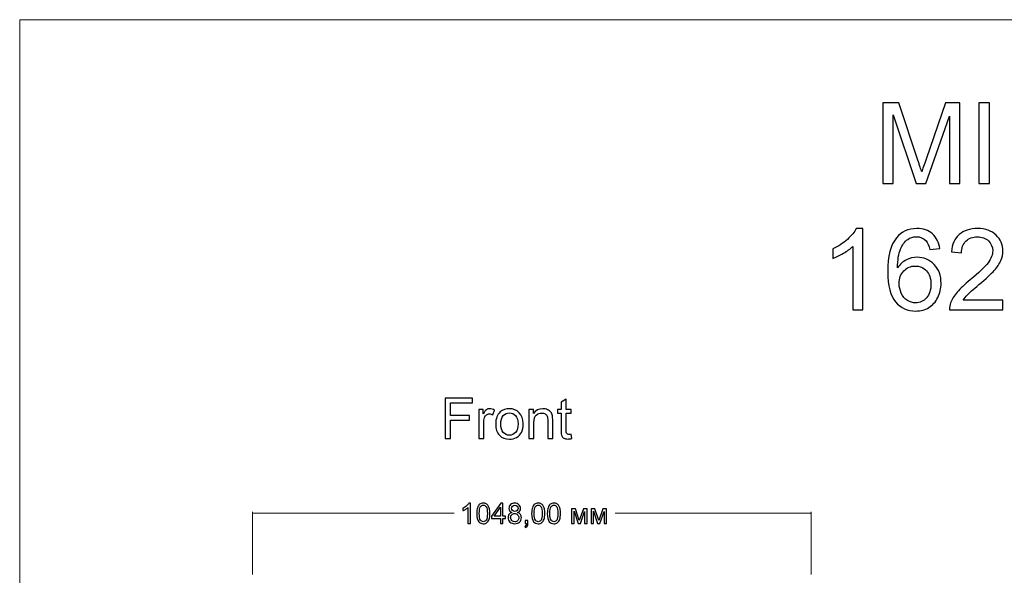
# Model space of a CAD drawing. Units: millimetres. Extents: x -2250 to 2250, y -2400 to 2400.
# Drawn here: x -2250 to -403, y 1358 to 2400 of the extents above; entities that cross this region are included whole.
import ezdxf

# ---------------------------------------------------------------- set-up
doc = ezdxf.new("R2010")
doc.units = ezdxf.units.MM
doc.header["$MEASUREMENT"] = 0
doc.layers.add('layer 1', color=7, linetype='Continuous')

msp = doc.modelspace()

# ---------------------------------------------------------------- linework, layer by layer
at = {"layer": 'layer 1', "color": 250, "lineweight": 20}
msp.add_lwpolyline([(-2250.0373, -2400.0666), (2249.9627, -2400.0666), (2249.9627, 2399.9334), (-2250.0373, 2399.9334), (-2250.0373, -2400.0666)], close=True, dxfattribs=at)
at = {"layer": 'layer 1', "color": 250}
for points, knots in [([(-631.0159, 2092.3902), (-631.0159, 2092.3902), (-631.0159, 2243.9436), (-631.0159, 2243.9436), (-631.0159, 2243.9436), (-600.9592, 2243.9436), (-600.9592, 2243.9436), (-600.9592, 2243.9436), (-565.117, 2136.6638), (-565.117, 2136.6638), (-561.8009, 2126.6802), (-559.402, 2119.2013), (-557.8851, 2114.2271), (-556.1564, 2119.7305), (-553.4401, 2127.8444), (-549.7712, 2138.5335), (-549.7712, 2138.5335), (-513.2939, 2243.9436), (-513.2939, 2243.9436), (-513.2939, 2243.9436), (-486.4475, 2243.9436), (-486.4475, 2243.9436), (-486.4475, 2243.9436), (-486.4475, 2092.3902), (-486.4475, 2092.3902), (-486.4475, 2092.3902), (-505.7092, 2092.3902), (-505.7092, 2092.3902), (-505.7092, 2092.3902), (-505.7092, 2219.1785), (-505.7092, 2219.1785), (-505.7092, 2219.1785), (-549.9476, 2092.3902), (-549.9476, 2092.3902), (-549.9476, 2092.3902), (-568.0098, 2092.3902), (-568.0098, 2092.3902), (-568.0098, 2092.3902), (-611.7542, 2221.5069), (-611.7542, 2221.5069), (-611.7542, 2221.5069), (-611.7542, 2092.3902), (-611.7542, 2092.3902), (-611.7542, 2092.3902), (-631.0159, 2092.3902), (-631.0159, 2092.3902)], [0, 0, 0, 0, 0.066666667, 0.066666667, 0.066666667, 0.133333333, 0.133333333, 0.133333333, 0.2, 0.2, 0.2, 0.266666667, 0.266666667, 0.266666667, 0.333333333, 0.333333333, 0.333333333, 0.4, 0.4, 0.4, 0.466666667, 0.466666667, 0.466666667, 0.533333333, 0.533333333, 0.533333333, 0.6, 0.6, 0.6, 0.666666667, 0.666666667, 0.666666667, 0.733333333, 0.733333333, 0.733333333, 0.8, 0.8, 0.8, 0.866666667, 0.866666667, 0.866666667, 0.933333333, 0.933333333, 0.933333333, 1, 1, 1, 1]), ([(-450.8875, 2092.3902), (-450.8875, 2092.3902), (-450.8875, 2243.9436), (-450.8875, 2243.9436), (-450.8875, 2243.9436), (-430.7792, 2243.9436), (-430.7792, 2243.9436), (-430.7792, 2243.9436), (-430.7792, 2092.3902), (-430.7792, 2092.3902), (-430.7792, 2092.3902), (-450.8875, 2092.3902), (-450.8875, 2092.3902)], [0, 0, 0, 0, 0.25, 0.25, 0.25, 0.5, 0.5, 0.5, 0.75, 0.75, 0.75, 1, 1, 1, 1]), ([(-668.675, 1855.9232), (-668.675, 1855.9232), (-687.3017, 1855.9232), (-687.3017, 1855.9232), (-687.3017, 1855.9232), (-687.3017, 1974.5271), (-687.3017, 1974.5271), (-691.7819, 1970.2232), (-697.6733, 1965.9546), (-704.9406, 1961.686), (-712.2078, 1957.4174), (-718.7694, 1954.2071), (-724.555, 1952.0904), (-724.555, 1952.0904), (-724.555, 1970.0821), (-724.555, 1970.0821), (-714.1481, 1974.9504), (-705.0464, 1980.8771), (-697.25, 1987.8621), (-689.4536, 1994.8118), (-683.915, 2001.5499), (-680.6694, 2008.1116), (-680.6694, 2008.1116), (-668.675, 2008.1116), (-668.675, 2008.1116), (-668.675, 2008.1116), (-668.675, 1855.9232), (-668.675, 1855.9232)], [0, 0, 0, 0, 0.111111111, 0.111111111, 0.111111111, 0.222222222, 0.222222222, 0.222222222, 0.333333333, 0.333333333, 0.333333333, 0.444444444, 0.444444444, 0.444444444, 0.555555556, 0.555555556, 0.555555556, 0.666666667, 0.666666667, 0.666666667, 0.777777778, 0.777777778, 0.777777778, 0.888888889, 0.888888889, 0.888888889, 1, 1, 1, 1]), ([(-524.0713, 1970.4349), (-524.0713, 1970.4349), (-542.4863, 1968.9532), (-542.4863, 1968.9532), (-544.1444, 1976.2557), (-546.508, 1981.5827), (-549.5772, 1984.8988), (-554.6219, 1990.2257), (-560.866, 1992.8715), (-568.2744, 1992.8715), (-574.2363, 1992.8715), (-579.528, 1991.2135), (-584.0788, 1987.8974), (-589.9349, 1983.6288), (-594.5211, 1977.4199), (-597.943, 1969.2354), (-601.3297, 1961.0157), (-603.0936, 1949.3388), (-603.2347, 1934.2046), (-598.7544, 1941.0132), (-593.2511, 1946.0932), (-586.7599, 1949.374), (-580.2688, 1952.6902), (-573.4955, 1954.3482), (-566.3694, 1954.3482), (-553.9516, 1954.3482), (-543.3683, 1949.7621), (-534.6194, 1940.6252), (-525.9058, 1931.4882), (-521.5313, 1919.7054), (-521.5313, 1905.2063), (-521.5313, 1895.6813), (-523.5774, 1886.8618), (-527.6697, 1878.6774), (-531.7972, 1870.4929), (-537.4063, 1864.2488), (-544.603, 1859.9096), (-551.7644, 1855.5704), (-559.9135, 1853.3832), (-569.0152, 1853.3832), (-584.5022, 1853.3832), (-597.1669, 1859.0982), (-606.9741, 1870.4929), (-616.7461, 1881.8876), (-621.6497, 1900.6907), (-621.6497, 1926.8668), (-621.6497, 1956.1474), (-616.2169, 1977.4552), (-605.3866, 1990.7549), (-595.9322, 2002.326), (-583.1969, 2008.1116), (-567.1455, 2008.1116), (-555.2216, 2008.1116), (-545.4144, 2004.7602), (-537.7944, 1998.0927), (-530.1744, 1991.4252), (-525.5883, 1982.2177), (-524.0713, 1970.4349)], [0, 0, 0, 0, 0.052631579, 0.052631579, 0.052631579, 0.105263158, 0.105263158, 0.105263158, 0.157894737, 0.157894737, 0.157894737, 0.210526316, 0.210526316, 0.210526316, 0.263157895, 0.263157895, 0.263157895, 0.315789474, 0.315789474, 0.315789474, 0.368421053, 0.368421053, 0.368421053, 0.421052632, 0.421052632, 0.421052632, 0.473684211, 0.473684211, 0.473684211, 0.526315789, 0.526315789, 0.526315789, 0.578947368, 0.578947368, 0.578947368, 0.631578947, 0.631578947, 0.631578947, 0.684210526, 0.684210526, 0.684210526, 0.736842105, 0.736842105, 0.736842105, 0.789473684, 0.789473684, 0.789473684, 0.842105263, 0.842105263, 0.842105263, 0.894736842, 0.894736842, 0.894736842, 0.947368421, 0.947368421, 0.947368421, 1, 1, 1, 1]), ([(-405.5027, 1873.7032), (-405.5027, 1873.7032), (-405.5027, 1855.9232), (-405.5027, 1855.9232), (-405.5027, 1855.9232), (-505.8327, 1855.9232), (-505.8327, 1855.9232), (-505.9738, 1860.4035), (-505.2329, 1864.7074), (-503.6454, 1868.8701), (-501.0702, 1875.6788), (-496.9427, 1882.4168), (-491.2629, 1889.0138), (-485.5832, 1895.6107), (-477.4693, 1903.2307), (-466.9213, 1911.8738), (-450.5171, 1925.3852), (-439.3693, 1936.0743), (-433.5485, 1943.9765), (-427.6924, 1951.8788), (-424.7643, 1959.3577), (-424.7643, 1966.4132), (-424.7643, 1973.7863), (-427.4102, 1979.9952), (-432.7018, 1985.0752), (-437.9935, 1990.1199), (-444.9079, 1992.6599), (-453.4099, 1992.6599), (-462.4057, 1992.6599), (-469.6024, 1989.9788), (-474.9999, 1984.6165), (-480.3974, 1979.2896), (-483.1138, 1971.8813), (-483.1843, 1962.3915), (-483.1843, 1962.3915), (-502.2343, 1964.2965), (-502.2343, 1964.2965), (-500.9291, 1978.5488), (-495.9902, 1989.4143), (-487.4529, 1996.8932), (-478.8804, 2004.3721), (-467.4152, 2008.1116), (-452.9865, 2008.1116), (-438.4521, 2008.1116), (-426.9163, 2004.0899), (-418.4496, 1996.0113), (-409.9477, 1987.9327), (-405.7143, 1977.9138), (-405.7143, 1965.9899), (-405.7143, 1959.9221), (-406.949, 1953.9602), (-409.4538, 1948.104), (-411.9232, 1942.2127), (-416.0507, 1936.039), (-421.801, 1929.5479), (-427.5865, 1923.0921), (-437.1468, 1914.1668), (-450.4818, 1902.8779), (-461.6649, 1893.494), (-468.8616, 1887.144), (-472.0366, 1883.7926), (-475.2116, 1880.4413), (-477.8221, 1877.0899), (-479.9035, 1873.7032), (-479.9035, 1873.7032), (-405.5027, 1873.7032), (-405.5027, 1873.7032)], [0, 0, 0, 0, 0.045454545, 0.045454545, 0.045454545, 0.090909091, 0.090909091, 0.090909091, 0.136363636, 0.136363636, 0.136363636, 0.181818182, 0.181818182, 0.181818182, 0.227272727, 0.227272727, 0.227272727, 0.272727273, 0.272727273, 0.272727273, 0.318181818, 0.318181818, 0.318181818, 0.363636364, 0.363636364, 0.363636364, 0.409090909, 0.409090909, 0.409090909, 0.454545455, 0.454545455, 0.454545455, 0.5, 0.5, 0.5, 0.545454545, 0.545454545, 0.545454545, 0.590909091, 0.590909091, 0.590909091, 0.636363636, 0.636363636, 0.636363636, 0.681818182, 0.681818182, 0.681818182, 0.727272727, 0.727272727, 0.727272727, 0.772727273, 0.772727273, 0.772727273, 0.818181818, 0.818181818, 0.818181818, 0.863636364, 0.863636364, 0.863636364, 0.909090909, 0.909090909, 0.909090909, 0.954545455, 0.954545455, 0.954545455, 1, 1, 1, 1]), ([(-600.2713, 1905.0299), (-600.2713, 1898.6093), (-598.8955, 1892.471), (-596.1791, 1886.6149), (-593.4627, 1880.7588), (-589.6527, 1876.3138), (-584.8197, 1873.2446), (-579.9513, 1870.1754), (-574.8008, 1868.6232), (-569.3327, 1868.6232), (-561.3952, 1868.6232), (-554.6219, 1871.7982), (-549.0127, 1878.1482), (-543.4035, 1884.4982), (-540.5813, 1893.106), (-540.5813, 1904.0068), (-540.5813, 1914.4843), (-543.3683, 1922.7393), (-548.9069, 1928.7718), (-554.4455, 1934.8043), (-561.501, 1937.8382), (-570.0735, 1937.8382), (-578.4697, 1937.8382), (-585.6311, 1934.8043), (-591.4872, 1928.7718), (-597.3433, 1922.7393), (-600.2713, 1914.8371), (-600.2713, 1905.0299)], [0, 0, 0, 0, 0.111111111, 0.111111111, 0.111111111, 0.222222222, 0.222222222, 0.222222222, 0.333333333, 0.333333333, 0.333333333, 0.444444444, 0.444444444, 0.444444444, 0.555555556, 0.555555556, 0.555555556, 0.666666667, 0.666666667, 0.666666667, 0.777777778, 0.777777778, 0.777777778, 0.888888889, 0.888888889, 0.888888889, 1, 1, 1, 1]), ([(-1451.7691, 1614.0584), (-1451.7691, 1614.0584), (-1451.7691, 1689.835), (-1451.7691, 1689.835), (-1451.7691, 1689.835), (-1400.6516, 1689.835), (-1400.6516, 1689.835), (-1400.6516, 1689.835), (-1400.6516, 1680.945), (-1400.6516, 1680.945), (-1400.6516, 1680.945), (-1441.7149, 1680.945), (-1441.7149, 1680.945), (-1441.7149, 1680.945), (-1441.7149, 1657.3442), (-1441.7149, 1657.3442), (-1441.7149, 1657.3442), (-1406.1549, 1657.3442), (-1406.1549, 1657.3442), (-1406.1549, 1657.3442), (-1406.1549, 1648.4542), (-1406.1549, 1648.4542), (-1406.1549, 1648.4542), (-1441.7149, 1648.4542), (-1441.7149, 1648.4542), (-1441.7149, 1648.4542), (-1441.7149, 1614.0584), (-1441.7149, 1614.0584), (-1441.7149, 1614.0584), (-1451.7691, 1614.0584), (-1451.7691, 1614.0584)], [0, 0, 0, 0, 0.1, 0.1, 0.1, 0.2, 0.2, 0.2, 0.3, 0.3, 0.3, 0.4, 0.4, 0.4, 0.5, 0.5, 0.5, 0.6, 0.6, 0.6, 0.7, 0.7, 0.7, 0.8, 0.8, 0.8, 0.9, 0.9, 0.9, 1, 1, 1, 1]), ([(-1215.6372, 1622.3663), (-1215.6372, 1622.3663), (-1214.3672, 1614.1466), (-1214.3672, 1614.1466), (-1216.9778, 1613.5998), (-1219.3238, 1613.3176), (-1221.3699, 1613.3176), (-1224.7389, 1613.3176), (-1227.3495, 1613.8467), (-1229.2192, 1614.9227), (-1231.0713, 1615.9987), (-1232.3765, 1617.3921), (-1233.135, 1619.1384), (-1233.8935, 1620.8846), (-1234.2639, 1624.5535), (-1234.2639, 1630.1451), (-1234.2639, 1630.1451), (-1234.2639, 1661.7892), (-1234.2639, 1661.7892), (-1234.2639, 1661.7892), (-1241.1431, 1661.7892), (-1241.1431, 1661.7892), (-1241.1431, 1661.7892), (-1241.1431, 1668.9859), (-1241.1431, 1668.9859), (-1241.1431, 1668.9859), (-1234.2639, 1668.9859), (-1234.2639, 1668.9859), (-1234.2639, 1668.9859), (-1234.2639, 1682.5678), (-1234.2639, 1682.5678), (-1234.2639, 1682.5678), (-1224.9506, 1688.1594), (-1224.9506, 1688.1594), (-1224.9506, 1688.1594), (-1224.9506, 1668.9859), (-1224.9506, 1668.9859), (-1224.9506, 1668.9859), (-1215.6372, 1668.9859), (-1215.6372, 1668.9859), (-1215.6372, 1668.9859), (-1215.6372, 1661.7892), (-1215.6372, 1661.7892), (-1215.6372, 1661.7892), (-1224.9506, 1661.7892), (-1224.9506, 1661.7892), (-1224.9506, 1661.7892), (-1224.9506, 1629.6159), (-1224.9506, 1629.6159), (-1224.9506, 1626.9524), (-1224.7918, 1625.2415), (-1224.4567, 1624.483), (-1224.1392, 1623.7245), (-1223.61, 1623.1248), (-1222.8692, 1622.6662), (-1222.1284, 1622.2252), (-1221.07, 1621.9959), (-1219.6942, 1621.9959), (-1218.6711, 1621.9959), (-1217.3129, 1622.1194), (-1215.6372, 1622.3663)], [0, 0, 0, 0, 0.05, 0.05, 0.05, 0.1, 0.1, 0.1, 0.15, 0.15, 0.15, 0.2, 0.2, 0.2, 0.25, 0.25, 0.25, 0.3, 0.3, 0.3, 0.35, 0.35, 0.35, 0.4, 0.4, 0.4, 0.45, 0.45, 0.45, 0.5, 0.5, 0.5, 0.55, 0.55, 0.55, 0.6, 0.6, 0.6, 0.65, 0.65, 0.65, 0.7, 0.7, 0.7, 0.75, 0.75, 0.75, 0.8, 0.8, 0.8, 0.85, 0.85, 0.85, 0.9, 0.9, 0.9, 0.95, 0.95, 0.95, 1, 1, 1, 1]), ([(-1388.9217, 1614.0584), (-1388.9217, 1614.0584), (-1388.9217, 1668.9859), (-1388.9217, 1668.9859), (-1388.9217, 1668.9859), (-1380.5609, 1668.9859), (-1380.5609, 1668.9859), (-1380.5609, 1668.9859), (-1380.5609, 1660.5721), (-1380.5609, 1660.5721), (-1378.4266, 1664.4703), (-1376.451, 1667.0456), (-1374.6342, 1668.2803), (-1372.8174, 1669.5327), (-1370.8242, 1670.1501), (-1368.6547, 1670.1501), (-1365.5149, 1670.1501), (-1362.3223, 1669.1623), (-1359.0767, 1667.2044), (-1359.0767, 1667.2044), (-1362.3929, 1658.6142), (-1362.3929, 1658.6142), (-1364.6506, 1659.8842), (-1366.9084, 1660.5192), (-1369.1662, 1660.5192), (-1371.1947, 1660.5192), (-1373.0115, 1659.9019), (-1374.6166, 1658.6848), (-1376.2217, 1657.4677), (-1377.3683, 1655.7744), (-1378.0562, 1653.6048), (-1379.0969, 1650.3063), (-1379.6084, 1646.6903), (-1379.6084, 1642.7569), (-1379.6084, 1642.7569), (-1379.6084, 1614.0584), (-1379.6084, 1614.0584), (-1379.6084, 1614.0584), (-1388.9217, 1614.0584), (-1388.9217, 1614.0584)], [0, 0, 0, 0, 0.076923077, 0.076923077, 0.076923077, 0.153846154, 0.153846154, 0.153846154, 0.230769231, 0.230769231, 0.230769231, 0.307692308, 0.307692308, 0.307692308, 0.384615385, 0.384615385, 0.384615385, 0.461538462, 0.461538462, 0.461538462, 0.538461538, 0.538461538, 0.538461538, 0.615384615, 0.615384615, 0.615384615, 0.692307692, 0.692307692, 0.692307692, 0.769230769, 0.769230769, 0.769230769, 0.846153846, 0.846153846, 0.846153846, 0.923076923, 0.923076923, 0.923076923, 1, 1, 1, 1]), ([(-1357.0659, 1641.5221), (-1357.0659, 1651.6645), (-1354.2437, 1659.1787), (-1348.5816, 1664.0646), (-1343.872, 1668.1216), (-1338.1041, 1670.1501), (-1331.3131, 1670.1501), (-1323.7813, 1670.1501), (-1317.6077, 1667.6806), (-1312.8099, 1662.7417), (-1308.0298, 1657.8205), (-1305.6309, 1650.9942), (-1305.6309, 1642.2983), (-1305.6309, 1635.2427), (-1306.6892, 1629.7041), (-1308.8059, 1625.6648), (-1310.9226, 1621.6255), (-1314.0094, 1618.4858), (-1318.0663, 1616.2456), (-1322.1056, 1614.0055), (-1326.533, 1612.8942), (-1331.3131, 1612.8942), (-1339.0037, 1612.8942), (-1345.2126, 1615.346), (-1349.9574, 1620.2673), (-1354.7023, 1625.1885), (-1357.0659, 1632.2794), (-1357.0659, 1641.5221)], [0, 0, 0, 0, 0.111111111, 0.111111111, 0.111111111, 0.222222222, 0.222222222, 0.222222222, 0.333333333, 0.333333333, 0.333333333, 0.444444444, 0.444444444, 0.444444444, 0.555555556, 0.555555556, 0.555555556, 0.666666667, 0.666666667, 0.666666667, 0.777777778, 0.777777778, 0.777777778, 0.888888889, 0.888888889, 0.888888889, 1, 1, 1, 1]), ([(-1347.5409, 1641.5045), (-1347.5409, 1634.4842), (-1346.0063, 1629.2278), (-1342.9372, 1625.753), (-1339.8504, 1622.2605), (-1335.9874, 1620.5142), (-1331.3131, 1620.5142), (-1326.6917, 1620.5142), (-1322.8465, 1622.2605), (-1319.7597, 1625.7706), (-1316.6905, 1629.2808), (-1315.1559, 1634.6253), (-1315.1559, 1641.8044), (-1315.1559, 1648.5777), (-1316.7081, 1653.7106), (-1319.7949, 1657.1855), (-1322.8817, 1660.678), (-1326.727, 1662.4242), (-1331.3131, 1662.4242), (-1335.9874, 1662.4242), (-1339.8504, 1660.6956), (-1342.9372, 1657.2207), (-1346.0063, 1653.7459), (-1347.5409, 1648.5071), (-1347.5409, 1641.5045)], [0, 0, 0, 0, 0.125, 0.125, 0.125, 0.25, 0.25, 0.25, 0.375, 0.375, 0.375, 0.5, 0.5, 0.5, 0.625, 0.625, 0.625, 0.75, 0.75, 0.75, 0.875, 0.875, 0.875, 1, 1, 1, 1]), ([(-1294.7124, 1614.0584), (-1294.7124, 1614.0584), (-1294.7124, 1668.9859), (-1294.7124, 1668.9859), (-1294.7124, 1668.9859), (-1286.3516, 1668.9859), (-1286.3516, 1668.9859), (-1286.3516, 1668.9859), (-1286.3516, 1661.1895), (-1286.3516, 1661.1895), (-1282.3299, 1667.1691), (-1276.5091, 1670.1501), (-1268.9067, 1670.1501), (-1265.5906, 1670.1501), (-1262.5567, 1669.5503), (-1259.7874, 1668.3685), (-1257.0181, 1667.1867), (-1254.9367, 1665.6169), (-1253.5609, 1663.6942), (-1252.1851, 1661.7716), (-1251.2149, 1659.4785), (-1250.6681, 1656.8327), (-1250.333, 1655.1041), (-1250.1566, 1652.0878), (-1250.1566, 1647.7839), (-1250.1566, 1647.7839), (-1250.1566, 1614.0584), (-1250.1566, 1614.0584), (-1250.1566, 1614.0584), (-1259.4699, 1614.0584), (-1259.4699, 1614.0584), (-1259.4699, 1614.0584), (-1259.4699, 1647.4312), (-1259.4699, 1647.4312), (-1259.4699, 1651.2235), (-1259.8227, 1654.0634), (-1260.5459, 1655.9331), (-1261.2691, 1657.8028), (-1262.5567, 1659.3021), (-1264.3912, 1660.431), (-1266.2256, 1661.5423), (-1268.3952, 1662.1067), (-1270.8646, 1662.1067), (-1274.8157, 1662.1067), (-1278.22, 1660.8544), (-1281.0952, 1658.332), (-1283.9703, 1655.8273), (-1285.3991, 1651.0471), (-1285.3991, 1644.0269), (-1285.3991, 1644.0269), (-1285.3991, 1614.0584), (-1285.3991, 1614.0584), (-1285.3991, 1614.0584), (-1294.7124, 1614.0584), (-1294.7124, 1614.0584)], [0, 0, 0, 0, 0.055555556, 0.055555556, 0.055555556, 0.111111111, 0.111111111, 0.111111111, 0.166666667, 0.166666667, 0.166666667, 0.222222222, 0.222222222, 0.222222222, 0.277777778, 0.277777778, 0.277777778, 0.333333333, 0.333333333, 0.333333333, 0.388888889, 0.388888889, 0.388888889, 0.444444444, 0.444444444, 0.444444444, 0.5, 0.5, 0.5, 0.555555556, 0.555555556, 0.555555556, 0.611111111, 0.611111111, 0.611111111, 0.666666667, 0.666666667, 0.666666667, 0.722222222, 0.722222222, 0.722222222, 0.777777778, 0.777777778, 0.777777778, 0.833333333, 0.833333333, 0.833333333, 0.888888889, 0.888888889, 0.888888889, 0.944444444, 0.944444444, 0.944444444, 1, 1, 1, 1])]:
    msp.add_open_spline(points, degree=3, knots=knots, dxfattribs=at)
at = {"layer": 'layer 1', "color": 155}
for points, knots in [([(-1404.6133, 1454.9617), (-1404.6133, 1454.9617), (-1409.27, 1454.9617), (-1409.27, 1454.9617), (-1409.27, 1454.9617), (-1409.27, 1484.6127), (-1409.27, 1484.6127), (-1410.39, 1483.5367), (-1411.8629, 1482.4696), (-1413.6797, 1481.4024), (-1415.4965, 1480.3353), (-1417.1369, 1479.5327), (-1418.5833, 1479.0035), (-1418.5833, 1479.0035), (-1418.5833, 1483.5014), (-1418.5833, 1483.5014), (-1415.9816, 1484.7185), (-1413.7061, 1486.2002), (-1411.757, 1487.9464), (-1409.8079, 1489.6839), (-1408.4233, 1491.3684), (-1407.6119, 1493.0088), (-1407.6119, 1493.0088), (-1404.6133, 1493.0088), (-1404.6133, 1493.0088), (-1404.6133, 1493.0088), (-1404.6133, 1454.9617), (-1404.6133, 1454.9617)], [0, 0, 0, 0, 0.111111111, 0.111111111, 0.111111111, 0.222222222, 0.222222222, 0.222222222, 0.333333333, 0.333333333, 0.333333333, 0.444444444, 0.444444444, 0.444444444, 0.555555556, 0.555555556, 0.555555556, 0.666666667, 0.666666667, 0.666666667, 0.777777778, 0.777777778, 0.777777778, 0.888888889, 0.888888889, 0.888888889, 1, 1, 1, 1]), ([(-1392.6453, 1473.6589), (-1392.6453, 1478.1304), (-1392.1867, 1481.7464), (-1391.2695, 1484.4804), (-1390.3434, 1487.2232), (-1388.9764, 1489.3311), (-1387.1596, 1490.8039), (-1385.3516, 1492.2768), (-1383.0674, 1493.0088), (-1380.3157, 1493.0088), (-1378.2872, 1493.0088), (-1376.5057, 1492.6031), (-1374.9623, 1491.7829), (-1373.4277, 1490.9627), (-1372.1577, 1489.7809), (-1371.1699, 1488.2375), (-1370.1822, 1486.7029), (-1369.406, 1484.8244), (-1368.8416, 1482.6107), (-1368.2683, 1480.397), (-1367.9861, 1477.4072), (-1367.9861, 1473.6589), (-1367.9861, 1469.2139), (-1368.4447, 1465.6156), (-1369.3531, 1462.8816), (-1370.2615, 1460.1387), (-1371.6285, 1458.0309), (-1373.4454, 1456.5492), (-1375.2533, 1455.0675), (-1377.5464, 1454.3267), (-1380.3157, 1454.3267), (-1383.9581, 1454.3267), (-1386.8245, 1455.6232), (-1388.9059, 1458.2249), (-1391.4018, 1461.3999), (-1392.6453, 1466.5416), (-1392.6453, 1473.6589)], [0, 0, 0, 0, 0.083333333, 0.083333333, 0.083333333, 0.166666667, 0.166666667, 0.166666667, 0.25, 0.25, 0.25, 0.333333333, 0.333333333, 0.333333333, 0.416666667, 0.416666667, 0.416666667, 0.5, 0.5, 0.5, 0.583333333, 0.583333333, 0.583333333, 0.666666667, 0.666666667, 0.666666667, 0.75, 0.75, 0.75, 0.833333333, 0.833333333, 0.833333333, 0.916666667, 0.916666667, 0.916666667, 1, 1, 1, 1]), ([(-1387.8828, 1473.6413), (-1387.8828, 1467.4059), (-1387.1596, 1463.2608), (-1385.7044, 1461.2147), (-1384.2492, 1459.1598), (-1382.45, 1458.1367), (-1380.3157, 1458.1367), (-1378.1814, 1458.1367), (-1376.3822, 1459.1686), (-1374.927, 1461.2235), (-1373.4718, 1463.2873), (-1372.7486, 1467.4236), (-1372.7486, 1473.6413), (-1372.7486, 1479.8766), (-1373.4718, 1484.0218), (-1374.927, 1486.0679), (-1376.3734, 1488.1228), (-1378.1902, 1489.1459), (-1380.3686, 1489.1459), (-1382.5029, 1489.1459), (-1384.2139, 1488.2375), (-1385.4927, 1486.4295), (-1387.089, 1484.1276), (-1387.8828, 1479.859), (-1387.8828, 1473.6413)], [0, 0, 0, 0, 0.125, 0.125, 0.125, 0.25, 0.25, 0.25, 0.375, 0.375, 0.375, 0.5, 0.5, 0.5, 0.625, 0.625, 0.625, 0.75, 0.75, 0.75, 0.875, 0.875, 0.875, 1, 1, 1, 1]), ([(-1348.3452, 1454.9617), (-1348.3452, 1454.9617), (-1348.3452, 1464.0105), (-1348.3452, 1464.0105), (-1348.3452, 1464.0105), (-1364.8023, 1464.0105), (-1364.8023, 1464.0105), (-1364.8023, 1464.0105), (-1364.8023, 1468.2967), (-1364.8023, 1468.2967), (-1364.8023, 1468.2967), (-1347.4985, 1492.8501), (-1347.4985, 1492.8501), (-1347.4985, 1492.8501), (-1343.6885, 1492.8501), (-1343.6885, 1492.8501), (-1343.6885, 1492.8501), (-1343.6885, 1468.2967), (-1343.6885, 1468.2967), (-1343.6885, 1468.2967), (-1338.5556, 1468.2967), (-1338.5556, 1468.2967), (-1338.5556, 1468.2967), (-1338.5556, 1464.0105), (-1338.5556, 1464.0105), (-1338.5556, 1464.0105), (-1343.6885, 1464.0105), (-1343.6885, 1464.0105), (-1343.6885, 1464.0105), (-1343.6885, 1454.9617), (-1343.6885, 1454.9617), (-1343.6885, 1454.9617), (-1348.3452, 1454.9617), (-1348.3452, 1454.9617)], [0, 0, 0, 0, 0.090909091, 0.090909091, 0.090909091, 0.181818182, 0.181818182, 0.181818182, 0.272727273, 0.272727273, 0.272727273, 0.363636364, 0.363636364, 0.363636364, 0.454545455, 0.454545455, 0.454545455, 0.545454545, 0.545454545, 0.545454545, 0.636363636, 0.636363636, 0.636363636, 0.727272727, 0.727272727, 0.727272727, 0.818181818, 0.818181818, 0.818181818, 0.909090909, 0.909090909, 0.909090909, 1, 1, 1, 1]), ([(-1348.3452, 1468.2967), (-1348.3452, 1468.2967), (-1348.3452, 1485.3447), (-1348.3452, 1485.3447), (-1348.3452, 1485.3447), (-1360.225, 1468.2967), (-1360.225, 1468.2967), (-1360.225, 1468.2967), (-1348.3452, 1468.2967), (-1348.3452, 1468.2967)], [0, 0, 0, 0, 0.333333333, 0.333333333, 0.333333333, 0.666666667, 0.666666667, 0.666666667, 1, 1, 1, 1]), ([(-1326.6141, 1475.5022), (-1328.5455, 1476.2078), (-1329.9743, 1477.222), (-1330.9092, 1478.5273), (-1331.8352, 1479.8414), (-1332.3026, 1481.4112), (-1332.3026, 1483.2369), (-1332.3026, 1485.9973), (-1331.3149, 1488.308), (-1329.3393, 1490.1866), (-1327.3549, 1492.0651), (-1324.7267, 1493.0088), (-1321.4371, 1493.0088), (-1318.1386, 1493.0088), (-1315.4751, 1492.0475), (-1313.4643, 1490.1248), (-1311.4535, 1488.2022), (-1310.448, 1485.8651), (-1310.448, 1483.1046), (-1310.448, 1481.3495), (-1310.9066, 1479.8149), (-1311.8239, 1478.5185), (-1312.7411, 1477.2132), (-1314.1346, 1476.2078), (-1316.0131, 1475.5022), (-1313.6936, 1474.7437), (-1311.9385, 1473.5266), (-1310.7303, 1471.8333), (-1309.522, 1470.1488), (-1308.9135, 1468.138), (-1308.9135, 1465.792), (-1308.9135, 1462.5552), (-1310.06, 1459.8389), (-1312.3442, 1457.634), (-1314.6373, 1455.4291), (-1317.6447, 1454.3267), (-1321.3753, 1454.3267), (-1325.106, 1454.3267), (-1328.1134, 1455.4291), (-1330.4064, 1457.6428), (-1332.6907, 1459.8565), (-1333.8372, 1462.617), (-1333.8372, 1465.9243), (-1333.8372, 1468.3849), (-1333.211, 1470.4487), (-1331.9587, 1472.1067), (-1330.7063, 1473.7736), (-1328.9248, 1474.9025), (-1326.6141, 1475.5022)], [0, 0, 0, 0, 0.0625, 0.0625, 0.0625, 0.125, 0.125, 0.125, 0.1875, 0.1875, 0.1875, 0.25, 0.25, 0.25, 0.3125, 0.3125, 0.3125, 0.375, 0.375, 0.375, 0.4375, 0.4375, 0.4375, 0.5, 0.5, 0.5, 0.5625, 0.5625, 0.5625, 0.625, 0.625, 0.625, 0.6875, 0.6875, 0.6875, 0.75, 0.75, 0.75, 0.8125, 0.8125, 0.8125, 0.875, 0.875, 0.875, 0.9375, 0.9375, 0.9375, 1, 1, 1, 1]), ([(-1327.5401, 1483.4044), (-1327.5401, 1481.6053), (-1326.9669, 1480.1412), (-1325.8292, 1479.0035), (-1324.6826, 1477.8658), (-1323.1833, 1477.2925), (-1321.3224, 1477.2925), (-1319.5144, 1477.2925), (-1318.0504, 1477.857), (-1316.9127, 1478.9859), (-1315.775, 1480.1148), (-1315.2105, 1481.4994), (-1315.2105, 1483.1398), (-1315.2105, 1484.8508), (-1315.7926, 1486.2884), (-1316.9656, 1487.4526), (-1318.1298, 1488.6167), (-1319.6026, 1489.1988), (-1321.3753, 1489.1988), (-1323.1657, 1489.1988), (-1324.6385, 1488.6255), (-1325.8027, 1487.4878), (-1326.958, 1486.3501), (-1327.5401, 1484.9919), (-1327.5401, 1483.4044)], [0, 0, 0, 0, 0.125, 0.125, 0.125, 0.25, 0.25, 0.25, 0.375, 0.375, 0.375, 0.5, 0.5, 0.5, 0.625, 0.625, 0.625, 0.75, 0.75, 0.75, 0.875, 0.875, 0.875, 1, 1, 1, 1]), ([(-1289.6518, 1473.6589), (-1289.6518, 1478.1304), (-1289.1932, 1481.7464), (-1288.276, 1484.4804), (-1287.3499, 1487.2232), (-1285.9829, 1489.3311), (-1284.1661, 1490.8039), (-1282.3581, 1492.2768), (-1280.0739, 1493.0088), (-1277.3222, 1493.0088), (-1275.2937, 1493.0088), (-1273.5122, 1492.6031), (-1271.9688, 1491.7829), (-1270.4342, 1490.9627), (-1269.1642, 1489.7809), (-1268.1764, 1488.2375), (-1267.1887, 1486.7029), (-1266.4125, 1484.8244), (-1265.8481, 1482.6107), (-1265.2748, 1480.397), (-1264.9926, 1477.4072), (-1264.9926, 1473.6589), (-1264.9926, 1469.2139), (-1265.4512, 1465.6156), (-1266.3596, 1462.8816), (-1267.268, 1460.1387), (-1268.635, 1458.0309), (-1270.4519, 1456.5492), (-1272.2598, 1455.0675), (-1274.5529, 1454.3267), (-1277.3222, 1454.3267), (-1280.9646, 1454.3267), (-1283.831, 1455.6232), (-1285.9124, 1458.2249), (-1288.4083, 1461.3999), (-1289.6518, 1466.5416), (-1289.6518, 1473.6589)], [0, 0, 0, 0, 0.083333333, 0.083333333, 0.083333333, 0.166666667, 0.166666667, 0.166666667, 0.25, 0.25, 0.25, 0.333333333, 0.333333333, 0.333333333, 0.416666667, 0.416666667, 0.416666667, 0.5, 0.5, 0.5, 0.583333333, 0.583333333, 0.583333333, 0.666666667, 0.666666667, 0.666666667, 0.75, 0.75, 0.75, 0.833333333, 0.833333333, 0.833333333, 0.916666667, 0.916666667, 0.916666667, 1, 1, 1, 1]), ([(-1284.8893, 1473.6413), (-1284.8893, 1467.4059), (-1284.1661, 1463.2608), (-1282.7109, 1461.2147), (-1281.2557, 1459.1598), (-1279.4565, 1458.1367), (-1277.3222, 1458.1367), (-1275.1879, 1458.1367), (-1273.3887, 1459.1686), (-1271.9335, 1461.2235), (-1270.4783, 1463.2873), (-1269.7551, 1467.4236), (-1269.7551, 1473.6413), (-1269.7551, 1479.8766), (-1270.4783, 1484.0218), (-1271.9335, 1486.0679), (-1273.3799, 1488.1228), (-1275.1967, 1489.1459), (-1277.3751, 1489.1459), (-1279.5094, 1489.1459), (-1281.2204, 1488.2375), (-1282.4992, 1486.4295), (-1284.0955, 1484.1276), (-1284.8893, 1479.859), (-1284.8893, 1473.6413)], [0, 0, 0, 0, 0.125, 0.125, 0.125, 0.25, 0.25, 0.25, 0.375, 0.375, 0.375, 0.5, 0.5, 0.5, 0.625, 0.625, 0.625, 0.75, 0.75, 0.75, 0.875, 0.875, 0.875, 1, 1, 1, 1]), ([(-1260.2213, 1473.6589), (-1260.2213, 1478.1304), (-1259.7627, 1481.7464), (-1258.8455, 1484.4804), (-1257.9194, 1487.2232), (-1256.5524, 1489.3311), (-1254.7356, 1490.8039), (-1252.9276, 1492.2768), (-1250.6434, 1493.0088), (-1247.8917, 1493.0088), (-1245.8632, 1493.0088), (-1244.0817, 1492.6031), (-1242.5383, 1491.7829), (-1241.0037, 1490.9627), (-1239.7337, 1489.7809), (-1238.7459, 1488.2375), (-1237.7582, 1486.7029), (-1236.982, 1484.8244), (-1236.4176, 1482.6107), (-1235.8443, 1480.397), (-1235.5621, 1477.4072), (-1235.5621, 1473.6589), (-1235.5621, 1469.2139), (-1236.0207, 1465.6156), (-1236.9291, 1462.8816), (-1237.8375, 1460.1387), (-1239.2045, 1458.0309), (-1241.0214, 1456.5492), (-1242.8293, 1455.0675), (-1245.1224, 1454.3267), (-1247.8917, 1454.3267), (-1251.5341, 1454.3267), (-1254.4005, 1455.6232), (-1256.4819, 1458.2249), (-1258.9778, 1461.3999), (-1260.2213, 1466.5416), (-1260.2213, 1473.6589)], [0, 0, 0, 0, 0.083333333, 0.083333333, 0.083333333, 0.166666667, 0.166666667, 0.166666667, 0.25, 0.25, 0.25, 0.333333333, 0.333333333, 0.333333333, 0.416666667, 0.416666667, 0.416666667, 0.5, 0.5, 0.5, 0.583333333, 0.583333333, 0.583333333, 0.666666667, 0.666666667, 0.666666667, 0.75, 0.75, 0.75, 0.833333333, 0.833333333, 0.833333333, 0.916666667, 0.916666667, 0.916666667, 1, 1, 1, 1]), ([(-1255.4588, 1473.6413), (-1255.4588, 1467.4059), (-1254.7356, 1463.2608), (-1253.2804, 1461.2147), (-1251.8252, 1459.1598), (-1250.026, 1458.1367), (-1247.8917, 1458.1367), (-1245.7574, 1458.1367), (-1243.9582, 1459.1686), (-1242.503, 1461.2235), (-1241.0478, 1463.2873), (-1240.3246, 1467.4236), (-1240.3246, 1473.6413), (-1240.3246, 1479.8766), (-1241.0478, 1484.0218), (-1242.503, 1486.0679), (-1243.9494, 1488.1228), (-1245.7662, 1489.1459), (-1247.9446, 1489.1459), (-1250.0789, 1489.1459), (-1251.7899, 1488.2375), (-1253.0687, 1486.4295), (-1254.665, 1484.1276), (-1255.4588, 1479.859), (-1255.4588, 1473.6413)], [0, 0, 0, 0, 0.125, 0.125, 0.125, 0.25, 0.25, 0.25, 0.375, 0.375, 0.375, 0.5, 0.5, 0.5, 0.625, 0.625, 0.625, 0.75, 0.75, 0.75, 0.875, 0.875, 0.875, 1, 1, 1, 1]), ([(-1214.66, 1482.4255), (-1214.66, 1482.4255), (-1207.4987, 1482.4255), (-1207.4987, 1482.4255), (-1207.4987, 1482.4255), (-1200.2402, 1460.4474), (-1200.2402, 1460.4474), (-1200.2402, 1460.4474), (-1192.2057, 1482.4255), (-1192.2057, 1482.4255), (-1192.2057, 1482.4255), (-1185.5559, 1482.4255), (-1185.5559, 1482.4255), (-1185.5559, 1482.4255), (-1185.5559, 1454.9617), (-1185.5559, 1454.9617), (-1185.5559, 1454.9617), (-1190.2125, 1454.9617), (-1190.2125, 1454.9617), (-1190.2125, 1454.9617), (-1190.2125, 1477.0721), (-1190.2125, 1477.0721), (-1190.2125, 1477.0721), (-1198.3, 1454.9617), (-1198.3, 1454.9617), (-1198.3, 1454.9617), (-1202.4627, 1454.9617), (-1202.4627, 1454.9617), (-1202.4627, 1454.9617), (-1210.1092, 1478.1304), (-1210.1092, 1478.1304), (-1210.1092, 1478.1304), (-1210.1092, 1454.9617), (-1210.1092, 1454.9617), (-1210.1092, 1454.9617), (-1214.66, 1454.9617), (-1214.66, 1454.9617), (-1214.66, 1454.9617), (-1214.66, 1482.4255), (-1214.66, 1482.4255)], [0, 0, 0, 0, 0.076923077, 0.076923077, 0.076923077, 0.153846154, 0.153846154, 0.153846154, 0.230769231, 0.230769231, 0.230769231, 0.307692308, 0.307692308, 0.307692308, 0.384615385, 0.384615385, 0.384615385, 0.461538462, 0.461538462, 0.461538462, 0.538461538, 0.538461538, 0.538461538, 0.615384615, 0.615384615, 0.615384615, 0.692307692, 0.692307692, 0.692307692, 0.769230769, 0.769230769, 0.769230769, 0.846153846, 0.846153846, 0.846153846, 0.923076923, 0.923076923, 0.923076923, 1, 1, 1, 1]), ([(-1178.2798, 1482.4255), (-1178.2798, 1482.4255), (-1171.1185, 1482.4255), (-1171.1185, 1482.4255), (-1171.1185, 1482.4255), (-1163.86, 1460.4474), (-1163.86, 1460.4474), (-1163.86, 1460.4474), (-1155.8255, 1482.4255), (-1155.8255, 1482.4255), (-1155.8255, 1482.4255), (-1149.1757, 1482.4255), (-1149.1757, 1482.4255), (-1149.1757, 1482.4255), (-1149.1757, 1454.9617), (-1149.1757, 1454.9617), (-1149.1757, 1454.9617), (-1153.8323, 1454.9617), (-1153.8323, 1454.9617), (-1153.8323, 1454.9617), (-1153.8323, 1477.0721), (-1153.8323, 1477.0721), (-1153.8323, 1477.0721), (-1161.9198, 1454.9617), (-1161.9198, 1454.9617), (-1161.9198, 1454.9617), (-1166.0825, 1454.9617), (-1166.0825, 1454.9617), (-1166.0825, 1454.9617), (-1173.729, 1478.1304), (-1173.729, 1478.1304), (-1173.729, 1478.1304), (-1173.729, 1454.9617), (-1173.729, 1454.9617), (-1173.729, 1454.9617), (-1178.2798, 1454.9617), (-1178.2798, 1454.9617), (-1178.2798, 1454.9617), (-1178.2798, 1482.4255), (-1178.2798, 1482.4255)], [0, 0, 0, 0, 0.076923077, 0.076923077, 0.076923077, 0.153846154, 0.153846154, 0.153846154, 0.230769231, 0.230769231, 0.230769231, 0.307692308, 0.307692308, 0.307692308, 0.384615385, 0.384615385, 0.384615385, 0.461538462, 0.461538462, 0.461538462, 0.538461538, 0.538461538, 0.538461538, 0.615384615, 0.615384615, 0.615384615, 0.692307692, 0.692307692, 0.692307692, 0.769230769, 0.769230769, 0.769230769, 0.846153846, 0.846153846, 0.846153846, 0.923076923, 0.923076923, 0.923076923, 1, 1, 1, 1]), ([(-1329.0747, 1465.889), (-1329.0747, 1464.5573), (-1328.766, 1463.2784), (-1328.1487, 1462.0349), (-1327.5313, 1460.8002), (-1326.5964, 1459.8389), (-1325.3441, 1459.1598), (-1324.1005, 1458.4807), (-1322.76, 1458.1367), (-1321.3401, 1458.1367), (-1319.0999, 1458.1367), (-1317.2655, 1458.8511), (-1315.8279, 1460.2798), (-1314.3903, 1461.7086), (-1313.676, 1463.5254), (-1313.676, 1465.7302), (-1313.676, 1467.9704), (-1314.4168, 1469.8225), (-1315.8896, 1471.2865), (-1317.3713, 1472.7505), (-1319.241, 1473.4825), (-1321.49, 1473.4825), (-1323.6948, 1473.4825), (-1325.5028, 1472.7593), (-1326.9316, 1471.313), (-1328.3603, 1469.8666), (-1329.0747, 1468.0586), (-1329.0747, 1465.889)], [0, 0, 0, 0, 0.111111111, 0.111111111, 0.111111111, 0.222222222, 0.222222222, 0.222222222, 0.333333333, 0.333333333, 0.333333333, 0.444444444, 0.444444444, 0.444444444, 0.555555556, 0.555555556, 0.555555556, 0.666666667, 0.666666667, 0.666666667, 0.777777778, 0.777777778, 0.777777778, 0.888888889, 0.888888889, 0.888888889, 1, 1, 1, 1]), ([(-1301.8667, 1454.9617), (-1301.8667, 1454.9617), (-1301.8667, 1460.2534), (-1301.8667, 1460.2534), (-1301.8667, 1460.2534), (-1296.575, 1460.2534), (-1296.575, 1460.2534), (-1296.575, 1460.2534), (-1296.575, 1454.9617), (-1296.575, 1454.9617), (-1296.575, 1453.0126), (-1296.919, 1451.4339), (-1297.6157, 1450.2345), (-1298.3037, 1449.035), (-1299.4061, 1448.1002), (-1300.9142, 1447.4475), (-1300.9142, 1447.4475), (-1302.1842, 1449.4584), (-1302.1842, 1449.4584), (-1301.1964, 1449.8905), (-1300.4732, 1450.5255), (-1300.0146, 1451.3545), (-1299.5472, 1452.1924), (-1299.2826, 1453.3918), (-1299.2297, 1454.9617), (-1299.2297, 1454.9617), (-1301.8667, 1454.9617), (-1301.8667, 1454.9617)], [0, 0, 0, 0, 0.111111111, 0.111111111, 0.111111111, 0.222222222, 0.222222222, 0.222222222, 0.333333333, 0.333333333, 0.333333333, 0.444444444, 0.444444444, 0.444444444, 0.555555556, 0.555555556, 0.555555556, 0.666666667, 0.666666667, 0.666666667, 0.777777778, 0.777777778, 0.777777778, 0.888888889, 0.888888889, 0.888888889, 1, 1, 1, 1])]:
    msp.add_open_spline(points, degree=3, knots=knots, dxfattribs=at)
at = {"layer": 'layer 1', "color": 155, "lineweight": 9}
for points in [[(-1813.5945, 1358.8984), (-1813.5945, 1358.8984), (-1813.5945, 1476.4852), (-1813.5945, 1476.4852)], [(-1813.5945, 1473.9852), (-1813.5945, 1473.9852), (-1434.7249, 1473.9852), (-1434.7249, 1473.9852)], [(-1133.0341, 1473.9852), (-1133.0341, 1473.9852), (-765.5945, 1473.9852), (-765.5945, 1473.9852)], [(-765.5945, 1358.8984), (-765.5945, 1358.8984), (-765.5945, 1476.4852), (-765.5945, 1476.4852)]]:
    msp.add_open_spline(points, degree=3, dxfattribs=at)
for points in [[(-1812.5785, 1473.7129), (-1812.5785, 1473.7129), (-1813.5945, 1473.9852), (-1813.5945, 1473.9852), (-1813.5945, 1473.9852), (-1812.5785, 1474.2574), (-1812.5785, 1474.2574), (-1812.5785, 1474.2574), (-1812.5785, 1473.7129), (-1812.5785, 1473.7129)], [(-766.6104, 1473.7129), (-766.6104, 1473.7129), (-765.5945, 1473.9852), (-765.5945, 1473.9852), (-765.5945, 1473.9852), (-766.6104, 1474.2574), (-766.6104, 1474.2574), (-766.6104, 1474.2574), (-766.6104, 1473.7129), (-766.6104, 1473.7129)]]:
    msp.add_open_spline(points, degree=3, knots=[0, 0, 0, 0, 0.333333333, 0.333333333, 0.333333333, 0.666666667, 0.666666667, 0.666666667, 1, 1, 1, 1], dxfattribs=at)

doc.saveas('drawing.dxf')
